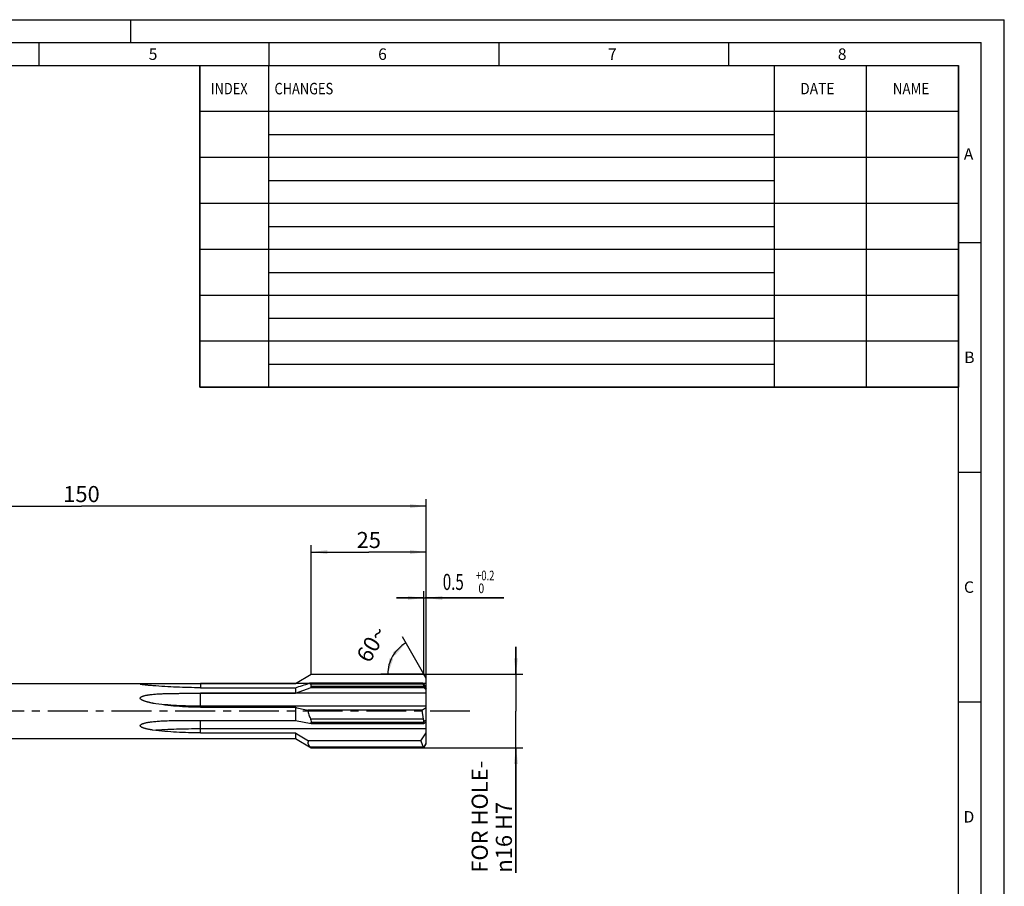
# Model space of a CAD drawing. Units: millimetres. Extents: x 0 to 420, y 0 to 297.
# Drawn here: x 206 to 420, y 108 to 297 of the extents above; entities that cross this region are included whole.
import ezdxf

# ---------------------------------------------------------------- set-up
doc = ezdxf.new("R2010")
doc.units = ezdxf.units.MM
doc.header["$LTSCALE"] = 23.1
doc.linetypes.add('CENTER', pattern=[0.6, 0.375, -0.075, 0.075, -0.075])
doc.layers.get('0').update_dxf_attribs({"linetype": 'CONTINUOUS'})
for name, color, linetype in [('607444176-000_AXIS', 7, 'CONTINUOUS'), ('607444176-000_CL', 7, 'CONTINUOUS'), ('607444176-000_DIM', 7, 'CONTINUOUS'), ('607990702-000-00-ED1_FORMAT', 7, 'CONTINUOUS')]:
    doc.layers.add(name, color=color, linetype=linetype)
doc.styles.get("Standard").update_dxf_attribs({"font": 'TXT.SHX', "width": 0.7})
doc.styles.add('TEXTSTYLE_3', font='TXT.SHX', dxfattribs={"width": 0.6})
doc.dimstyles.new('DIMSTYLE_1', dxfattribs={"dimtxt": 3.5, "dimasz": 3.5, "dimexe": 1.5, "dimexo": 0, "dimgap": 0.875, "dimtad": 1, "dimdec": 3, "dimdsep": 46, "dimtxsty": 'STANDARD', "dimblk": '_FILLED', "dimblk1": '_FILLED', "dimblk2": '_FILLED', "dimcen": 0.09, "dimclrt": 2, "dimadec": 3, "dimazin": 2, "dimtp": 0.2, "dimtm": 0.2, "dimtfac": 1, "dimtdec": 3, "dimtofl": 0, "dimtmove": 0, "dimatfit": 3, "dimldrblk": '_FILLED', "dimfxl": 1, "dimtolj": 1, "dimarcsym": 0})
doc.dimstyles.new('DIMSTYLE_4', dxfattribs={"dimtxt": 3.5, "dimasz": 3.5, "dimexe": 1.5, "dimexo": 0, "dimgap": 0.875, "dimtad": 1, "dimdec": 3, "dimdsep": 46, "dimtxsty": 'STANDARD', "dimblk": '_FILLED', "dimblk1": '_FILLED', "dimblk2": '_FILLED', "dimcen": 0.09, "dimclrt": 2, "dimadec": 3, "dimazin": 2, "dimtp": 0.1, "dimtm": 0.1, "dimtfac": 1, "dimtdec": 3, "dimtofl": 0, "dimtmove": 0, "dimatfit": 3, "dimldrblk": '_FILLED', "dimfxl": 1, "dimtolj": 1, "dimarcsym": 0})
doc.dimstyles.new('DIMSTYLE_7', dxfattribs={"dimtxt": 3.5, "dimasz": 3.5, "dimexe": 1.5, "dimexo": 0, "dimgap": 3.5, "dimtad": 1, "dimdec": 3, "dimdsep": 46, "dimtxsty": 'STANDARD', "dimblk": '_FILLED', "dimblk1": '_FILLED', "dimblk2": '_FILLED', "dimcen": 0.09, "dimclrt": 2, "dimaunit": 1, "dimadec": 3, "dimazin": 2, "dimtp": 0.005, "dimtm": 0.005, "dimtfac": 1, "dimtdec": 3, "dimtofl": 0, "dimtmove": 0, "dimatfit": 3, "dimldrblk": '_FILLED', "dimfxl": 1, "dimtolj": 1, "dimarcsym": 0})
doc.dimstyles.new('DIMSTYLE_8', dxfattribs={"dimtxt": 3.5, "dimasz": 3.5, "dimexe": 1.5, "dimexo": 0, "dimgap": 0.875, "dimtad": 1, "dimdec": 3, "dimdsep": 46, "dimtxsty": 'STANDARD', "dimblk": '_FILLED', "dimblk1": '_FILLED', "dimblk2": '_FILLED', "dimcen": 0.09, "dimclrt": 2, "dimadec": 3, "dimazin": 2, "dimtol": 1, "dimtp": 0.2, "dimtfac": 0.6, "dimtdec": 3, "dimtofl": 0, "dimtmove": 0, "dimatfit": 3, "dimldrblk": '_FILLED', "dimfxl": 1, "dimtolj": 1, "dimarcsym": 0})
doc.dimstyles.new('DIMSTYLE_9', dxfattribs={"dimtxt": 3.5, "dimasz": 3.5, "dimexe": 1.5, "dimexo": 0, "dimgap": 0.875, "dimtad": 1, "dimdec": 3, "dimdsep": 46, "dimtxsty": 'STANDARD', "dimblk": '_FILLED', "dimblk1": '_FILLED', "dimblk2": '_FILLED', "dimcen": 0.09, "dimclrt": 2, "dimadec": 3, "dimazin": 2, "dimtp": 0.021, "dimtfac": 1, "dimtdec": 3, "dimtofl": 0, "dimtmove": 0, "dimatfit": 3, "dimldrblk": '_FILLED', "dimfxl": 1, "dimtolj": 1, "dimarcsym": 0})

# ---------------------------------------------------------------- blocks, each defined once
blk = doc.blocks.new('CHANGEBLOCK_BL0', base_point=(327.5, 252))
at = {"layer": '607990702-000-00-ED1_FORMAT', "color": 7, "linetype": 'CONTINUOUS'}
for p, q in [((245, 217), (245, 287)), ((260, 217), (260, 287)), ((370, 217), (370, 287)), ((390, 217), (390, 287)), ((410, 277), (245, 277)), ((410, 267), (245, 267)), ((410, 257), (245, 257)), ((410, 247), (245, 247)), ((410, 237), (245, 237)), ((410, 227), (245, 227)), ((410, 217), (245, 217))]:
    blk.add_line(p, q, dxfattribs=at)
at = {"layer": '607990702-000-00-ED1_FORMAT', "color": 2, "linetype": 'CONTINUOUS'}
for s, width, p in [('INDEX', 0.819048, (247.38, 280.75)), ('CHANGES', 0.819728, (261.23, 280.75)), ('DATE', 0.880952, (375.6, 280.75)), ('NAME', 0.85119, (395.74, 280.75))]:
    blk.add_text(s, height=2.5, dxfattribs=dict(at, width=width)).set_placement(p)
blk = doc.blocks.new('_FILLED')
at = {"color": 0, "linetype": 'BYBLOCK'}
blk.add_solid([(0, 0), (-1, 0.125), (-1, -0.125)], dxfattribs=at)
blk = doc.blocks.new('*D0')
at = {"layer": '607444176-000_DIM', "color": 3, "linetype": 'CONTINUOUS'}
for p, q in [((144.24, 153.53), (144.24, 192.63)), ((144.24, 191.13), (219.24, 191.13)), ((294.24, 191.13), (219.24, 191.13)), ((294.24, 152.63), (294.24, 192.63))]:
    blk.add_line(p, q, dxfattribs=at)
at = {"layer": '607444176-000_DIM', "color": 3, "linetype": 'CONTINUOUS', "xscale": 3.5, "yscale": 3.5, "zscale": 3.5, "rotation": 180}
blk.add_blockref('_FILLED', (144.24, 191.13), dxfattribs=at)
at = {"layer": '607444176-000_DIM', "color": 3, "linetype": 'CONTINUOUS', "xscale": 3.5, "yscale": 3.5, "zscale": 3.5}
blk.add_blockref('_FILLED', (294.24, 191.13), dxfattribs=at)
at = {"layer": '607444176-000_DIM', "color": 2, "linetype": 'CONTINUOUS', "insert": (219.24, 195.5), "char_height": 3.5, "width": 10.875, "attachment_point": 2, "line_spacing_factor": 0.9}
blk.add_mtext('150', dxfattribs=at)
blk = doc.blocks.new('*D3')
at = {"layer": '607444176-000_DIM', "color": 3, "linetype": 'CONTINUOUS'}
for p, q in [((269.24, 154.53), (269.24, 182.63)), ((294.24, 154.53), (294.24, 182.63)), ((269.24, 181.13), (281.74, 181.13)), ((294.24, 181.13), (281.74, 181.13))]:
    blk.add_line(p, q, dxfattribs=at)
at = {"layer": '607444176-000_DIM', "color": 3, "linetype": 'CONTINUOUS', "xscale": 3.5, "yscale": 3.5, "zscale": 3.5, "rotation": 180}
blk.add_blockref('_FILLED', (269.24, 181.13), dxfattribs=at)
at = {"layer": '607444176-000_DIM', "color": 3, "linetype": 'CONTINUOUS', "xscale": 3.5, "yscale": 3.5, "zscale": 3.5}
blk.add_blockref('_FILLED', (294.24, 181.13), dxfattribs=at)
at = {"layer": '607444176-000_DIM', "color": 2, "linetype": 'CONTINUOUS', "insert": (281.74, 185.5), "char_height": 3.5, "width": 7.875, "attachment_point": 2, "line_spacing_factor": 0.9}
blk.add_mtext('25', dxfattribs=at)
blk = doc.blocks.new('*D6')
at = {"layer": '607444176-000_DIM', "color": 3, "linetype": 'CONTINUOUS'}
for q in [(289.05, 162.65), (284.36, 154.53)]:
    blk.add_line((293.74, 154.53), q, dxfattribs=at)
for start, end in [(120, 150), (150, 180)]:
    blk.add_arc((293.74, 154.53), 7.87, start, end, dxfattribs=at)
for points in [[(287.52, 158.65), (289.8, 161.35), (286.93, 159.29)], [(286.21, 158.04), (285.86, 154.53), (287.06, 157.85)]]:
    blk.add_solid(points, dxfattribs=at)
at = {"layer": '607444176-000_DIM', "color": 2, "linetype": 'CONTINUOUS', "insert": (280.85, 161.97), "char_height": 3.5, "width": 11.75, "attachment_point": 2, "rotation": 60, "line_spacing_factor": 0.9}
blk.add_mtext('60\\fgdt;{\\fgdt;~}', dxfattribs=at)
blk = doc.blocks.new('*D7')
at = {"layer": '607444176-000_DIM', "color": 3, "linetype": 'CONTINUOUS'}
for p, q in [((293.74, 154.53), (293.74, 172.63)), ((294.24, 154.53), (294.24, 172.63)), ((293.74, 171.13), (287.74, 171.13)), ((287.74, 171.13), (293.99, 171.13)), ((311.09, 171.13), (293.99, 171.13)), ((294.24, 171.13), (311.09, 171.13))]:
    blk.add_line(p, q, dxfattribs=at)
at = {"layer": '607444176-000_DIM', "color": 3, "linetype": 'CONTINUOUS', "xscale": 3.5, "yscale": 3.5, "zscale": 3.5}
blk.add_blockref('_FILLED', (293.74, 171.13), dxfattribs=at)
at = {"layer": '607444176-000_DIM', "color": 3, "linetype": 'CONTINUOUS', "xscale": 3.5, "yscale": 3.5, "zscale": 3.5, "rotation": 180}
blk.add_blockref('_FILLED', (294.24, 171.13), dxfattribs=at)
at = {"layer": '607444176-000_DIM', "color": 2, "linetype": 'CONTINUOUS', "width": 0.690476}
blk.add_text('0.5', height=3.5, dxfattribs=at).set_placement((297.84, 172.88))
at = {"layer": '607444176-000_DIM', "color": 2, "linetype": 'CONTINUOUS', "style": 'TEXTSTYLE_3'}
for s, width, p in [('+0.2', 0.714286, (305.09, 174.98)), (' 0', 0.785714, (305.09, 172.18))]:
    blk.add_text(s, height=2.1, dxfattribs=dict(at, width=width)).set_placement(p)
blk = doc.blocks.new('*D8')
at = {"layer": '607444176-000_DIM', "color": 3, "linetype": 'CONTINUOUS'}
for p, q in [((313.76, 154.53), (313.76, 160.53)), ((313.76, 160.53), (313.76, 146.53)), ((291.11, 154.53), (315.26, 154.53)), ((313.76, 111.34), (313.76, 146.53)), ((292.8, 138.53), (315.26, 138.53)), ((313.76, 138.53), (313.76, 111.34))]:
    blk.add_line(p, q, dxfattribs=at)
at = {"layer": '607444176-000_DIM', "color": 3, "linetype": 'CONTINUOUS', "xscale": 3.5, "yscale": 3.5, "zscale": 3.5}
for p, rotation in [((313.76, 154.53), 270), ((313.76, 138.53), 90)]:
    blk.add_blockref('_FILLED', p, dxfattribs=dict(at, rotation=rotation))
at = {"layer": '607444176-000_DIM', "color": 2, "linetype": 'CONTINUOUS', "insert": (304.13, 111.34), "char_height": 3.5, "width": 35.25, "attachment_point": 1, "rotation": 90, "line_spacing_factor": 0.9}
blk.add_mtext('FOR HOLE-\\P\\fgdt;{\\fgdt;n}\\fTXT.SHX;16 H7', dxfattribs=at)

msp = doc.modelspace()

# ---------------------------------------------------------------- linework, layer by layer
at = {"layer": '607444176-000_AXIS', "color": 1, "linetype": 'CENTER'}
msp.add_line((303.7584, 146.5286), (136.442, 146.5286), dxfattribs=at)
at = {"layer": '607444176-000_CL', "color": 7, "linetype": 'CONTINUOUS'}
for p, q in [((265.7713, 152.5286), (269.2354, 154.5286)), ((269.2354, 154.5286), (293.7354, 154.5286)), ((294.2354, 153.6626), (293.7354, 154.5286)), ((195.6995, 152.5286), (265.7713, 152.5286)), ((293.4715, 152.5736), (268.8519, 152.5736)), ((293.5505, 152.3413), (269.0876, 152.3413)), ((293.4715, 152.5736), (294.2354, 151.8029)), ((293.4715, 152.5736), (293.5505, 152.3413)), ((293.5505, 152.3413), (293.6993, 152.0266)), ((294.2354, 139.3947), (294.2354, 153.6626)), ((244.038, 150.3854), (265.7713, 150.3854)), ((245.1211, 151.5993), (265.7713, 151.5993)), ((265.7713, 150.3854), (269.2354, 151.6709)), ((265.7713, 151.5993), (265.7713, 150.3854)), ((269.2354, 151.9212), (293.699, 151.9212)), ((269.2354, 151.6709), (269.2354, 151.9212)), ((269.2354, 151.6709), (293.7354, 151.6709)), ((293.699, 151.9212), (293.6993, 152.0266)), ((293.6993, 152.0266), (294.2354, 151.4297)), ((293.7354, 151.6709), (294.2354, 151.1143)), ((245.1211, 147.3308), (265.7713, 147.3308)), ((265.7713, 147.3308), (265.7713, 144.4765)), ((293.2587, 146.7349), (268.5184, 146.7349)), ((293.2587, 146.7349), (294.2354, 147.3135)), ((293.2587, 146.7349), (293.5505, 144.7831)), ((244.038, 144.4765), (265.7713, 144.4765)), ((265.7713, 144.4765), (269.2354, 143.7925)), ((293.5505, 144.7831), (269.0876, 144.7831)), ((269.2354, 144.1073), (293.699, 144.1073)), ((269.2354, 143.7925), (269.2354, 144.1073)), ((269.2354, 143.7925), (293.7354, 143.7925)), ((293.5505, 144.7831), (293.6993, 144.2769)), ((293.699, 144.1073), (293.6993, 144.2769)), ((293.6993, 144.2769), (294.2354, 144.5945)), ((293.7354, 143.7925), (294.2354, 144.0887)), ((245.1211, 141.7802), (265.7713, 141.7802)), ((265.7713, 141.7802), (265.7713, 140.5286)), ((293.0639, 140.0046), (294.2354, 141.8028)), ((195.6995, 140.5286), (265.7713, 140.5286)), ((265.7713, 140.5286), (269.2354, 138.5286)), ((293.0639, 140.0046), (268.6165, 140.0046)), ((293.0639, 140.0046), (293.5505, 138.6774)), ((293.6993, 138.5711), (294.2354, 139.4998)), ((293.7354, 138.5286), (294.2354, 139.3947)), ((293.5505, 138.6774), (269.0876, 138.6774)), ((269.2354, 138.5356), (293.699, 138.5356)), ((269.2354, 138.5286), (269.2354, 138.5356)), ((269.2354, 138.5286), (293.7354, 138.5286)), ((293.5505, 138.6774), (293.6993, 138.5711)), ((293.699, 138.5356), (293.6993, 138.5711))]:
    msp.add_line(p, q, dxfattribs=at)
at = {"layer": '607444176-000_CL', "color": 9, "linetype": 'CONTINUOUS'}
for p, q in [((268.6743, 152.5186), (245.1211, 152.5186)), ((245.1211, 152.5186), (245.1211, 151.5993)), ((294.2354, 152.5186), (293.526, 152.5186)), ((294.2354, 150.3789), (245.1211, 150.3789)), ((245.1211, 147.3308), (245.1211, 150.3789)), ((245.1211, 147.6498), (294.2354, 147.6498)), ((245.1211, 141.7802), (245.1211, 144.4765)), ((245.1211, 142.6986), (294.2354, 142.6986))]:
    msp.add_line(p, q, dxfattribs=at)
for centre, radius, start, end in [((245.1211, 211.1286), 58.61, 268.941139, 270), ((245.121, 241.5516), 91.1727, 269.319352, 270.000014)]:
    msp.add_arc(centre, radius, start, end, dxfattribs=at)
at = {"layer": '607444176-000_CL', "color": 7, "linetype": 'CONTINUOUS'}
for major_axis, ratio, start_param, end_param in [((-4.1096, 7.9086), 0.29348852, 0.67974543, 0.72132332), ((1.0048, 7.9789), 0.57796909, -4.33224613, -4.29066824), ((4.6637, 7.9888), 0.09077017, -3.13023013, -3.08865224)]:
    msp.add_ellipse((298.3542, 146.5286), major_axis=major_axis, ratio=ratio, start_param=start_param, end_param=end_param, dxfattribs=at)
for points, knots in [([(232.246, 152.3113), (232.2213, 152.3167), (232.1855, 152.3251), (232.1397, 152.3376), (232.1093, 152.3471), (232.0827, 152.3569), (232.0612, 152.3669), (232.0471, 152.376), (232.0399, 152.3838), (232.0371, 152.3893), (232.0368, 152.3951), (232.0392, 152.4006), (232.0438, 152.4056), (232.0533, 152.4124), (232.0701, 152.4199), (232.0947, 152.4276), (232.1242, 152.4345), (232.1573, 152.4408), (232.1933, 152.4464), (232.2314, 152.4515), (232.2713, 152.4561), (232.3268, 152.4618), (232.3984, 152.468), (232.4864, 152.4742), (232.5766, 152.4796), (232.6683, 152.4843), (232.7927, 152.4899), (232.9502, 152.4956), (233.1409, 152.5011), (233.3333, 152.5056), (233.527, 152.5093), (233.787, 152.5134), (234.1134, 152.5173), (234.5065, 152.5206), (234.9009, 152.5229), (235.2961, 152.5246), (235.692, 152.5258), (236.0884, 152.5267), (236.4851, 152.5273), (236.8821, 152.5278), (237.2792, 152.5281), (237.809, 152.5283), (238.4714, 152.5285), (239.2665, 152.5286), (240.0616, 152.5286), (240.8569, 152.5286), (241.6521, 152.5286), (242.7125, 152.5286), (243.5078, 152.5286), (244.038, 152.5286)], [0, 0, 0, 0, 0.0061705, 0.00901503, 0.01163765, 0.01397273, 0.01593859, 0.01745311, 0.0180335, 0.01851481, 0.01894553, 0.01939841, 0.01993613, 0.02059071, 0.02227233, 0.02440638, 0.02690288, 0.02967835, 0.03266729, 0.03582085, 0.03910303, 0.04248749, 0.04948801, 0.0567147, 0.06410253, 0.07161, 0.07920927, 0.09461056, 0.11020493, 0.12593352, 0.14175995, 0.15766032, 0.18962147, 0.22173166, 0.25394173, 0.28622148, 0.31855122, 0.35091748, 0.38331066, 0.41572378, 0.4481517, 0.48059061, 0.54549074, 0.61040866, 0.67533556, 0.74026663, 0.80519945, 0.87013285, 1, 1, 1, 1]), ([(234.7982, 152.0277), (234.577, 152.0442), (234.2459, 152.0706), (233.8061, 152.1101), (233.4796, 152.142), (233.1569, 152.1766), (232.8407, 152.2148), (232.5834, 152.2505), (232.3862, 152.2831), (232.2916, 152.3013), (232.246, 152.3113)], [0, 0, 0, 0, 0.25909452, 0.38778401, 0.51560698, 0.6421572, 0.76668025, 0.88753859, 0.94540856, 1, 1, 1, 1]), ([(265.7713, 151.5993), (266.282, 151.7657), (267.3079, 152.0936), (268.3361, 152.4142), (268.8519, 152.5736)], [0, 0, 0, 0, 0.49873821, 1, 1, 1, 1]), ([(268.8519, 152.5736), (268.8696, 152.5537), (268.9444, 152.4726), (269.0247, 152.3965), (269.0876, 152.3413)], [0, 0, 0, 0, 0.24212107, 1, 1, 1, 1]), ([(269.0876, 152.3413), (269.1042, 152.2697), (269.1464, 152.1268), (269.2034, 151.9892), (269.2354, 151.9212)], [0, 0, 0, 0, 0.49449501, 1, 1, 1, 1]), ([(234.7982, 148.2249), (234.6402, 148.2531), (234.4037, 148.2981), (234.0898, 148.3647), (233.8553, 148.4183), (233.622, 148.4761), (233.3902, 148.5388), (233.1604, 148.6075), (232.9333, 148.6834), (232.7473, 148.7544), (232.6015, 148.8176), (232.4945, 148.8687), (232.3904, 148.9245), (232.2905, 148.9862), (232.1973, 149.0554), (232.128, 149.122), (232.0827, 149.1822), (232.056, 149.2308), (232.0392, 149.2827), (232.035, 149.3368), (232.0447, 149.3899), (232.0667, 149.4396), (232.0979, 149.4848), (232.1486, 149.5396), (232.2235, 149.5981), (232.3224, 149.6568), (232.4271, 149.7075), (232.5355, 149.7521), (232.6463, 149.7919), (232.7967, 149.8399), (232.9879, 149.8919), (233.2202, 149.9451), (233.4546, 149.9912), (233.6905, 150.0318), (233.9276, 150.0678), (234.1654, 150.0999), (234.4834, 150.1383), (234.8822, 150.1792), (235.3618, 150.2195), (235.8422, 150.2527), (236.3233, 150.28), (236.8047, 150.3026), (237.2864, 150.3211), (237.7684, 150.3362), (238.4111, 150.3524), (239.2148, 150.3666), (240.1794, 150.3767), (241.144, 150.3821), (242.1087, 150.3845), (243.0733, 150.3853), (243.7164, 150.3854), (244.038, 150.3854)], [0, 0, 0, 0, 0.03144243, 0.04715557, 0.06286096, 0.07855611, 0.09423741, 0.10989938, 0.12553316, 0.14112331, 0.14889465, 0.15664224, 0.16435656, 0.17202187, 0.17961103, 0.18707371, 0.19073837, 0.19434083, 0.19787664, 0.20136243, 0.2048401, 0.20835334, 0.21192327, 0.21555028, 0.22293455, 0.2304496, 0.23804732, 0.24570053, 0.25339304, 0.26111472, 0.27661952, 0.29218305, 0.30778653, 0.32341887, 0.33907292, 0.35474379, 0.37042798, 0.401826, 0.43325312, 0.46470036, 0.49616177, 0.52763323, 0.55911181, 0.59059545, 0.62208264, 0.68506343, 0.74804884, 0.81103609, 0.87402396, 0.93701197, 1, 1, 1, 1]), ([(245.1211, 151.5993), (244.2565, 151.5993), (242.5284, 151.619), (239.9409, 151.7061), (237.3644, 151.8445), (235.6518, 151.9641), (234.7982, 152.0277)], [0, 0, 0, 0, 0.25099322, 0.50164215, 0.75151851, 1, 1, 1, 1]), ([(245.1211, 147.3308), (244.2563, 147.3308), (242.5267, 147.3673), (239.9372, 147.5322), (237.358, 147.8098), (235.6488, 148.0728), (234.7982, 148.2249)], [0, 0, 0, 0, 0.25006785, 0.50012347, 0.75013341, 1, 1, 1, 1]), ([(265.7713, 147.3308), (266.2272, 147.2291), (267.1426, 147.0286), (268.0588, 146.8325), (268.5184, 146.7349)], [0, 0, 0, 0, 0.49854131, 1, 1, 1, 1]), ([(268.5184, 146.7349), (268.531, 146.565), (268.576, 146.2263), (268.6988, 145.729), (268.8699, 145.2463), (269.0113, 144.9356), (269.0876, 144.7831)], [0, 0, 0, 0, 0.24992723, 0.49989682, 0.74992034, 1, 1, 1, 1]), ([(234.7982, 142.3926), (234.6267, 142.4157), (234.3698, 142.4532), (234.0287, 142.5102), (233.7742, 142.5569), (233.5213, 142.6085), (233.2703, 142.6658), (233.0222, 142.7305), (232.8184, 142.7922), (232.6585, 142.8482), (232.541, 142.894), (232.4265, 142.9447), (232.3164, 143.0016), (232.2132, 143.0668), (232.136, 143.131), (232.0854, 143.1908), (232.0558, 143.2398), (232.0379, 143.2935), (232.0353, 143.3499), (232.0492, 143.4053), (232.0765, 143.4566), (232.1135, 143.5032), (232.1722, 143.5599), (232.2569, 143.6207), (232.3671, 143.6823), (232.483, 143.7361), (232.6024, 143.7839), (232.7242, 143.8269), (232.8891, 143.879), (233.0982, 143.936), (233.3521, 143.995), (233.6079, 144.0465), (233.8652, 144.0921), (234.1235, 144.1327), (234.4691, 144.1811), (234.9024, 144.2326), (235.4238, 144.283), (235.9462, 144.3242), (236.4691, 144.3579), (236.8181, 144.3762), (236.9926, 144.3845)], [0, 0, 0, 0, 0.06319305, 0.09472662, 0.12620562, 0.15761641, 0.18893931, 0.22014409, 0.25118121, 0.26661312, 0.28196423, 0.29720708, 0.31229784, 0.32716257, 0.34167159, 0.3487455, 0.35566494, 0.36244384, 0.36917226, 0.37599742, 0.38301787, 0.39024149, 0.39763028, 0.41273548, 0.42812359, 0.44367363, 0.45932419, 0.4750418, 0.49080642, 0.52242806, 0.5541318, 0.58588685, 0.61767611, 0.64948925, 0.68131961, 0.74501409, 0.808739, 0.87248242, 0.93623747, 1, 1, 1, 1]), ([(236.9926, 144.3845), (237.5791, 144.4123), (238.7531, 144.4486), (240.5146, 144.4706), (242.2763, 144.4764), (243.4507, 144.4765), (244.038, 144.4765)], [0, 0, 0, 0, 0.24998156, 0.49998453, 0.74999196, 1, 1, 1, 1]), ([(269.0876, 144.7831), (269.1123, 144.6119), (269.1582, 144.3852), (269.2192, 144.1627), (269.2354, 144.1073)], [0, 0, 0, 0, 0.74986652, 1, 1, 1, 1]), ([(245.1211, 141.7802), (244.2564, 141.7802), (242.5281, 141.8025), (239.9398, 141.9062), (237.3612, 142.0898), (235.6498, 142.2776), (234.7982, 142.3926)], [0, 0, 0, 0, 0.2506649, 0.50104931, 0.75089573, 1, 1, 1, 1]), ([(265.7713, 141.7802), (266.2416, 141.4782), (267.1874, 140.882), (268.1394, 140.2959), (268.6165, 140.0046)], [0, 0, 0, 0, 0.49996071, 1, 1, 1, 1]), ([(268.6165, 140.0046), (268.5871, 139.9509), (268.5384, 139.8412), (268.5023, 139.6672), (268.5084, 139.4919), (268.5563, 139.3188), (268.6425, 139.1499), (268.7628, 138.9858), (268.9131, 138.8266), (269.0269, 138.7268), (269.0876, 138.6774)], [0, 0, 0, 0, 0.1186266, 0.23098533, 0.34154974, 0.45530965, 0.57635762, 0.70710855, 0.84839888, 1, 1, 1, 1]), ([(269.0876, 138.6774), (269.1054, 138.6514), (269.1517, 138.6001), (269.2054, 138.5571), (269.2354, 138.5356)], [0, 0, 0, 0, 0.46013438, 1, 1, 1, 1])]:
    msp.add_open_spline(points, degree=3, knots=knots, dxfattribs=at)
at = {"layer": '607444176-000_CL', "color": 9, "linetype": 'CONTINUOUS'}
for points, knots in [([(234.7982, 148.2249), (236.5075, 148.033), (239.9452, 147.7454), (243.3935, 147.6498), (245.1211, 147.6498)], [0, 0, 0, 0, 0.49890416, 1, 1, 1, 1]), ([(234.7982, 142.3926), (236.5109, 142.4949), (239.9509, 142.6478), (243.3939, 142.6986), (245.1211, 142.6986)], [0, 0, 0, 0, 0.49834645, 1, 1, 1, 1])]:
    msp.add_open_spline(points, degree=3, knots=knots, dxfattribs=at)
at = {"layer": '607990702-000-00-ED1_FORMAT', "color": 3, "linetype": 'CONTINUOUS'}
for p, q in [((0, 297), (420, 297)), ((230, 292), (230, 297)), ((420, 0), (420, 297)), ((15, 292), (415, 292)), ((210, 292), (210, 287)), ((260, 292), (260, 287)), ((310, 292), (310, 287)), ((360, 292), (360, 287)), ((415, 5), (415, 292)), ((245, 287), (410, 287)), ((245, 287), (245, 217)), ((410, 287), (410, 217)), ((260, 272), (370, 272)), ((260, 262), (370, 262)), ((260, 252), (370, 252)), ((410, 248.5), (415, 248.5)), ((260, 242), (370, 242)), ((260, 232), (370, 232)), ((260, 222), (370, 222)), ((245, 217), (410, 217)), ((410, 198.5), (415, 198.5)), ((410, 148.5), (415, 148.5))]:
    msp.add_line(p, q, dxfattribs=at)
at = {"layer": '607990702-000-00-ED1_FORMAT', "color": 7, "linetype": 'CONTINUOUS'}
for p in [(20, 287), (410, 10)]:
    msp.add_line(p, (410, 287), dxfattribs=at)

# ---------------------------------------------------------------- block references
at = {"layer": '607990702-000-00-ED1_FORMAT', "color": 3, "linetype": 'CONTINUOUS'}
msp.add_blockref('CHANGEBLOCK_BL0', (327.5, 252), dxfattribs=at)

# ---------------------------------------------------------------- texts
at = {"layer": '607990702-000-00-ED1_FORMAT', "color": 2, "linetype": 'CONTINUOUS', "char_height": 2.5, "attachment_point": 1, "line_spacing_factor": 0.9}
for s, insert, width in [('5', (233.869, 290.75), 3.392857), ('6', (283.7798, 290.75), 3.660714), ('7', (333.7798, 290.75), 3.660714), ('8', (383.7798, 290.75), 3.660714), ('A', (411.1905, 269), 3.928571), ('B', (411.2798, 224.75), 3.660714), ('C', (411.2202, 174.75), 3.839286), ('D', (411.131, 124.75), 4.107143)]:
    msp.add_mtext(s, dxfattribs=dict(at, insert=insert, width=width))

# ---------------------------------------------------------------- dimensions: what is measured, and where the dimension line sits
at = {"layer": '607444176-000_DIM', "color": 3, "linetype": 'CONTINUOUS'}
for base, p1, p2, dimstyle, picture, middle in [((144.2354, 191.1276), (294.2354, 152.6261), (144.2354, 153.5286), 'DIMSTYLE_1', '*D0', (218.7354, 191.1276)), ((269.2354, 181.1276), (294.2354, 154.5286), (269.2354, 154.5286), 'DIMSTYLE_4', '*D3', (281.2354, 181.1276)), ((293.7354, 171.1276), (294.2354, 154.5286), (293.7354, 154.5286), 'DIMSTYLE_8', '*D7', (304.4688, 171.1276))]:
    dim = msp.add_linear_dim(base=base, p1=p1, p2=p2, angle=180, dimstyle=dimstyle, dxfattribs=at)
    dim.commit()
    dim.dimension.update_dxf_attribs({"geometry": picture, "text_midpoint": middle, "dimtype": 160})
dim = msp.add_angular_dim_2l(base=(286.916163, 158.465729), line1=((293.774777, 154.460445), (293.735406, 154.528637)), line2=((293.814148, 154.528637), (293.735406, 154.528637)), dimstyle='DIMSTYLE_7', dxfattribs=at)
dim.commit()
dim.dimension.update_dxf_attribs({"geometry": '*D6', "text_midpoint": (286.916163, 158.465729), "dimtype": 162})
dim = msp.add_linear_dim(base=(313.7584, 154.5286), p1=(292.8012, 138.5286), p2=(291.1062, 154.5286), angle=90, text='FOR HOLE-\\P%%c<> H7', dimstyle='DIMSTYLE_9', dxfattribs=at)
dim.commit()
dim.dimension.update_dxf_attribs({"geometry": '*D8', "text_midpoint": (313.7584, 123.0943), "dimtype": 160})

doc.saveas('drawing.dxf')
